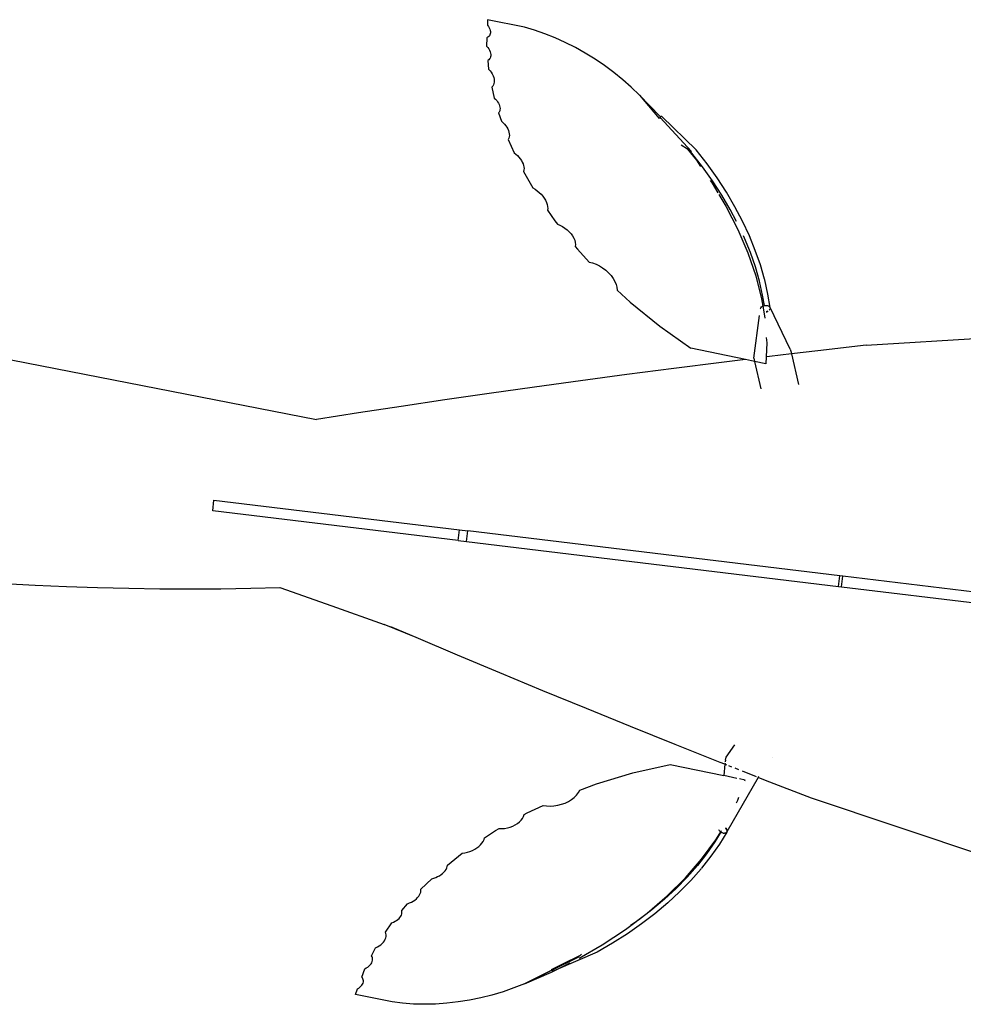
# Model space of a CAD drawing. Units: inches. Extents: x 35783 to 81135, y -3458 to 29770.
# Drawn here: x 63739 to 63970, y 16866 to 17107 of the extents above; entities that cross this region are included whole.
import ezdxf

# ---------------------------------------------------------------- set-up
doc = ezdxf.new("R2010")
doc.units = ezdxf.units.IN
doc.header["$MEASUREMENT"] = 0
doc.layers.add('Edges', color=7, linetype='Continuous')

# ---------------------------------------------------------------- blocks, each defined once
blk = doc.blocks.new('pond with stones')
at = {"layer": 'Edges'}
for p, q in [((6401.44, 3206.55), (6384.98, 3122.34)), ((6344.74, 3198.92), (6344.34, 3191.33)), ((6344.34, 3191.33), (6344, 3183.69)), ((6344, 3183.69), (6343.75, 3176.03)), ((6343.75, 3176.03), (6343.56, 3168.38)), ((6343.56, 3168.38), (6343.45, 3160.77)), ((6343.45, 3160.77), (6343.42, 3153.23)), ((6343.42, 3153.23), (6343.46, 3145.8)), ((6355.3, 3087.62), (6362.58, 3147.81)), ((6365.16, 3147.5), (6357.88, 3087.31)), ((6362.58, 3147.81), (6365.16, 3147.5)), ((6343.46, 3145.8), (6343.57, 3138.5)), ((6343.57, 3138.5), (6343.76, 3131.35)), ((6343.76, 3131.35), (6339.23, 3118.65)), ((6386.58, 3112.09), (6384.98, 3122.34)), ((6339.23, 3118.65), (6334.66, 3105.75)), ((6242.1, 3103.85), (6243.95, 3112.83)), ((6243.95, 3112.83), (6245.28, 3112.35)), ((6245.28, 3112.35), (6245.47, 3112.02)), ((6245.47, 3112.02), (6245.69, 3111.73)), ((6245.69, 3111.73), (6245.93, 3111.47)), ((6245.93, 3111.47), (6246.18, 3111.25)), ((6246.18, 3111.25), (6246.45, 3111.08)), ((6246.45, 3111.08), (6246.72, 3110.95)), ((6246.72, 3110.95), (6246.99, 3110.88)), ((6246.99, 3110.88), (6247.26, 3110.86)), ((6247.26, 3110.86), (6247.52, 3110.89)), ((6247.52, 3110.89), (6247.77, 3110.97)), ((6247.77, 3110.97), (6248, 3111.11)), ((6248, 3111.11), (6248.21, 3111.29)), ((6248.21, 3111.29), (6250.25, 3110.55)), ((6388.17, 3101.6), (6386.58, 3112.09)), ((6250.25, 3110.55), (6250.44, 3110.17)), ((6250.44, 3110.17), (6250.66, 3109.82)), ((6250.66, 3109.82), (6250.9, 3109.5)), ((6250.9, 3109.5), (6251.16, 3109.23)), ((6251.16, 3109.23), (6251.44, 3109)), ((6251.44, 3109), (6251.73, 3108.82)), ((6251.73, 3108.82), (6252.03, 3108.7)), ((6252.03, 3108.7), (6252.32, 3108.63)), ((6252.32, 3108.63), (6252.62, 3108.61)), ((6252.62, 3108.61), (6252.9, 3108.65)), ((6252.9, 3108.65), (6253.17, 3108.75)), ((6253.17, 3108.75), (6253.42, 3108.9)), ((6253.42, 3108.9), (6255.34, 3107.9)), ((6255.34, 3107.9), (6255.58, 3107.44)), ((6255.58, 3107.44), (6255.84, 3107.01)), ((6255.84, 3107.01), (6256.12, 3106.62)), ((6256.12, 3106.62), (6256.44, 3106.27)), ((6256.44, 3106.27), (6256.77, 3105.97)), ((6256.77, 3105.97), (6257.11, 3105.72)), ((6241.78, 3101.26), (6242.1, 3103.85)), ((6257.11, 3105.72), (6257.46, 3105.53)), ((6257.46, 3105.53), (6257.82, 3105.39)), ((6257.82, 3105.39), (6258.18, 3105.32)), ((6258.18, 3105.32), (6258.53, 3105.3)), ((6258.53, 3105.3), (6258.88, 3105.35)), ((6258.88, 3105.35), (6259.2, 3105.45)), ((6259.2, 3105.45), (6261.52, 3103.87)), ((6261.52, 3103.87), (6261.68, 3103.47)), ((6261.68, 3103.47), (6261.87, 3103.09)), ((6331.46, 3097.97), (6334.66, 3105.75)), ((6331.46, 3097.97), (6334.1, 3104.15)), ((6241.58, 3098.61), (6241.78, 3101.26)), ((6261.87, 3103.09), (6262.08, 3102.74)), ((6262.08, 3102.74), (6262.31, 3102.42)), ((6262.31, 3102.42), (6262.57, 3102.14)), ((6262.57, 3102.14), (6262.84, 3101.9)), ((6262.84, 3101.9), (6263.12, 3101.7)), ((6263.12, 3101.7), (6263.41, 3101.55)), ((6263.41, 3101.55), (6263.7, 3101.45)), ((6263.7, 3101.45), (6263.99, 3101.41)), ((6263.99, 3101.41), (6264.28, 3101.41)), ((6264.28, 3101.41), (6264.55, 3101.46)), ((6264.55, 3101.46), (6266.2, 3100.05)), ((6389.76, 3090.91), (6388.17, 3101.6)), ((6241.52, 3095.91), (6241.58, 3098.61)), ((6266.2, 3100.05), (6266.37, 3099.57)), ((6266.37, 3099.57), (6266.58, 3099.1)), ((6266.58, 3099.1), (6266.82, 3098.66)), ((6266.82, 3098.66), (6267.08, 3098.25)), ((6267.08, 3098.25), (6267.38, 3097.89)), ((6267.38, 3097.89), (6267.69, 3097.57)), ((6267.69, 3097.57), (6268.02, 3097.3)), ((6268.02, 3097.3), (6268.36, 3097.08)), ((6268.36, 3097.08), (6268.71, 3096.92)), ((6268.71, 3096.92), (6269.06, 3096.81)), ((6269.06, 3096.81), (6269.41, 3096.77)), ((6269.41, 3096.77), (6269.75, 3096.78)), ((6269.75, 3096.78), (6272.3, 3094.13)), ((6327.15, 3087.79), (6331.46, 3097.97)), ((6241.58, 3093.18), (6241.52, 3095.91)), ((6272.3, 3094.13), (6272.44, 3093.62)), ((6241.77, 3090.41), (6241.58, 3093.18)), ((6272.44, 3093.62), (6272.62, 3093.13)), ((6272.62, 3093.13), (6272.83, 3092.67)), ((6272.83, 3092.67), (6273.07, 3092.23)), ((6273.07, 3092.23), (6273.34, 3091.82)), ((6273.34, 3091.82), (6273.63, 3091.45)), ((6273.63, 3091.45), (6273.95, 3091.13)), ((6242.09, 3087.63), (6241.77, 3090.41)), ((6273.95, 3091.13), (6274.28, 3090.85)), ((6274.28, 3090.85), (6274.62, 3090.62)), ((6274.62, 3090.62), (6274.97, 3090.45)), ((6274.97, 3090.45), (6275.32, 3090.33)), ((6275.32, 3090.33), (6275.67, 3090.27)), ((6275.67, 3090.27), (6278.57, 3086.64)), ((6391.33, 3080.02), (6389.76, 3090.91)), ((6242.54, 3084.86), (6242.09, 3087.63)), ((6278.57, 3086.64), (6278.67, 3085.99)), ((6322.8, 3077.43), (6327.15, 3087.79)), ((6355.3, 3087.62), (6355.05, 3085.58)), ((6355.3, 3087.62), (6357.88, 3087.31)), ((6357.88, 3087.31), (6357.63, 3085.27)), ((6243.1, 3082.09), (6242.54, 3084.86)), ((6278.67, 3085.99), (6278.83, 3085.36)), ((6278.83, 3085.36), (6279.03, 3084.74)), ((6279.03, 3084.74), (6279.28, 3084.14)), ((6279.28, 3084.14), (6279.57, 3083.58)), ((6355.05, 3085.58), (6344.02, 2994.42)), ((6346.6, 2994.11), (6357.63, 3085.27)), ((6355.05, 3085.58), (6357.63, 3085.27)), ((6243.79, 3079.35), (6243.1, 3082.09)), ((6279.57, 3083.58), (6279.9, 3083.06)), ((6279.9, 3083.06), (6280.26, 3082.59)), ((6280.26, 3082.59), (6280.64, 3082.17)), ((6280.64, 3082.17), (6281.05, 3081.81)), ((6281.05, 3081.81), (6281.48, 3081.52)), ((6244.6, 3076.64), (6243.79, 3079.35)), ((6281.48, 3081.52), (6281.91, 3081.3)), ((6281.91, 3081.3), (6282.35, 3081.15)), ((6282.35, 3081.15), (6284.11, 3078.52)), ((6392.89, 3068.94), (6391.33, 3080.02)), ((6466.5, 3079.37), (6463.8, 3078.79)), ((6466.75, 3079.15), (6466.5, 3079.37)), ((6469.71, 3079.28), (6469.29, 3079.08)), ((6470.12, 3079.54), (6469.71, 3079.28)), ((6470.52, 3079.83), (6470.12, 3079.54)), ((6470.9, 3080.17), (6470.52, 3079.83)), ((6473.02, 3080.36), (6470.9, 3080.17)), ((6473.19, 3080.13), (6473.02, 3080.36)), ((6473.39, 3079.94), (6473.19, 3080.13)), ((6473.62, 3079.79), (6473.39, 3079.94)), ((6473.89, 3079.69), (6473.62, 3079.79)), ((6474.18, 3079.65), (6473.89, 3079.69)), ((6474.5, 3079.65), (6474.18, 3079.65)), ((6474.83, 3079.71), (6474.5, 3079.65)), ((6475.16, 3079.81), (6474.83, 3079.71)), ((6475.51, 3079.96), (6475.16, 3079.81)), ((6475.85, 3080.16), (6475.51, 3079.96)), ((6476.18, 3080.4), (6475.85, 3080.16)), ((6476.5, 3080.68), (6476.18, 3080.4)), ((6478.61, 3080.59), (6476.5, 3080.68)), ((6478.73, 3080.35), (6478.61, 3080.59)), ((6478.88, 3080.14), (6478.73, 3080.35)), ((6479.07, 3079.97), (6478.88, 3080.14)), ((6479.29, 3079.84), (6479.07, 3079.97)), ((6479.54, 3079.76), (6479.29, 3079.84)), ((6479.82, 3079.72), (6479.54, 3079.76)), ((6480.11, 3079.73), (6479.82, 3079.72)), ((6480.41, 3079.79), (6480.11, 3079.73)), ((6480.72, 3079.9), (6480.41, 3079.79)), ((6481.04, 3080.04), (6480.72, 3079.9)), ((6481.35, 3080.24), (6481.04, 3080.04)), ((6481.17, 3071.42), (6483.03, 3080.41)), ((6481.65, 3080.46), (6481.35, 3080.24)), ((6483.03, 3080.41), (6481.65, 3080.46)), ((6284.11, 3078.52), (6284.63, 3077.6)), ((6284.63, 3077.6), (6284.61, 3076.93)), ((6284.61, 3076.93), (6284.66, 3076.25)), ((6318.44, 3066.9), (6322.8, 3077.43)), ((6458.12, 3077.04), (6457.78, 3076.66)), ((6460.15, 3077.72), (6458.12, 3077.04)), ((6460.38, 3077.56), (6460.15, 3077.72)), ((6460.63, 3077.45), (6460.38, 3077.56)), ((6460.91, 3077.39), (6460.63, 3077.45)), ((6461.21, 3077.37), (6460.91, 3077.39)), ((6461.53, 3077.4), (6461.21, 3077.37)), ((6461.86, 3077.47), (6461.53, 3077.4)), ((6462.19, 3077.59), (6461.86, 3077.47)), ((6462.53, 3077.76), (6462.19, 3077.59)), ((6462.86, 3077.96), (6462.53, 3077.76)), ((6463.19, 3078.2), (6462.86, 3077.96)), ((6463.5, 3078.48), (6463.19, 3078.2)), ((6463.8, 3078.79), (6463.5, 3078.48)), ((6467.04, 3078.98), (6466.75, 3079.15)), ((6467.36, 3078.86), (6467.04, 3078.98)), ((6467.71, 3078.79), (6467.36, 3078.86)), ((6468.08, 3078.78), (6467.71, 3078.79)), ((6468.47, 3078.83), (6468.08, 3078.78)), ((6468.88, 3078.93), (6468.47, 3078.83)), ((6469.29, 3079.08), (6468.88, 3078.93)), ((6245.52, 3073.99), (6244.6, 3076.64)), ((6284.66, 3076.25), (6284.78, 3075.56)), ((6284.78, 3075.56), (6284.96, 3074.88)), ((6284.96, 3074.88), (6285.2, 3074.24)), ((6453.67, 3075.37), (6450.35, 3073.88)), ((6453.97, 3075.22), (6453.67, 3075.37)), ((6454.3, 3075.13), (6453.97, 3075.22)), ((6454.66, 3075.09), (6454.3, 3075.13)), ((6455.03, 3075.11), (6454.66, 3075.09)), ((6455.42, 3075.19), (6455.03, 3075.11)), ((6455.82, 3075.31), (6455.42, 3075.19)), ((6456.23, 3075.49), (6455.82, 3075.31)), ((6456.63, 3075.72), (6456.23, 3075.49)), ((6457.03, 3075.99), (6456.63, 3075.72)), ((6457.41, 3076.3), (6457.03, 3075.99)), ((6457.78, 3076.66), (6457.41, 3076.3)), ((6246.55, 3071.39), (6245.52, 3073.99)), ((6285.2, 3074.24), (6285.5, 3073.63)), ((6285.5, 3073.63), (6285.85, 3073.07)), ((6285.85, 3073.07), (6286.25, 3072.58)), ((6286.25, 3072.58), (6286.67, 3072.17)), ((6286.67, 3072.17), (6287.12, 3071.84)), ((6448.52, 3072.15), (6448.11, 3071.92)), ((6448.92, 3072.42), (6448.52, 3072.15)), ((6449.31, 3072.74), (6448.92, 3072.42)), ((6449.68, 3073.09), (6449.31, 3072.74)), ((6450.03, 3073.47), (6449.68, 3073.09)), ((6450.35, 3073.88), (6450.03, 3073.47)), ((6249.89, 3064.67), (6246.55, 3071.39)), ((6246.55, 3071.39), (6249.42, 3064.78)), ((6246.55, 3071.39), (6249.87, 3064.66)), ((6287.12, 3071.84), (6287.59, 3071.6)), ((6287.59, 3071.6), (6288.06, 3071.46)), ((6288.06, 3071.46), (6288.48, 3070.71)), ((6288.48, 3070.71), (6290.29, 3066.81)), ((6445.83, 3071.6), (6441.81, 3069.35)), ((6446.17, 3071.52), (6445.83, 3071.6)), ((6446.53, 3071.5), (6446.17, 3071.52)), ((6446.91, 3071.53), (6446.53, 3071.5)), ((6447.3, 3071.61), (6446.91, 3071.53)), ((6447.71, 3071.74), (6447.3, 3071.61)), ((6448.11, 3071.92), (6447.71, 3071.74)), ((6480.45, 3068.92), (6481.17, 3071.42)), ((6394.43, 3057.69), (6392.89, 3068.94)), ((6440.2, 3067.32), (6439.72, 3066.91)), ((6440.66, 3067.77), (6440.2, 3067.32)), ((6441.08, 3068.27), (6440.66, 3067.77)), ((6441.47, 3068.79), (6441.08, 3068.27)), ((6441.81, 3069.35), (6441.47, 3068.79)), ((6479.59, 3066.4), (6480.45, 3068.92)), ((6249.42, 3064.78), (6249.99, 3063.64)), ((6250.05, 3064.76), (6249.96, 3064.72)), ((6250.07, 3064.74), (6251.49, 3061.83)), ((6290.16, 3065.96), (6290.13, 3065.07)), ((6290.13, 3065.07), (6290.18, 3064.15)), ((6290.29, 3066.81), (6290.16, 3065.96)), ((6314.05, 3056.22), (6318.44, 3066.9)), ((6436.28, 3065.72), (6433.68, 3063.96)), ((6436.73, 3065.69), (6436.28, 3065.72)), ((6437.21, 3065.73), (6436.73, 3065.69)), ((6437.71, 3065.84), (6437.21, 3065.73)), ((6438.21, 3066.01), (6437.71, 3065.84)), ((6438.72, 3066.25), (6438.21, 3066.01)), ((6439.23, 3066.55), (6438.72, 3066.25)), ((6439.72, 3066.91), (6439.23, 3066.55)), ((6478.59, 3063.89), (6479.59, 3066.4)), ((6249.67, 3064.49), (6249.65, 3064.45)), ((6249.65, 3064.45), (6249.66, 3064.41)), ((6249.99, 3063.64), (6249.66, 3064.41)), ((6249.72, 3064.54), (6249.67, 3064.49)), ((6249.78, 3064.6), (6249.72, 3064.54)), ((6249.87, 3064.66), (6249.78, 3064.6)), ((6249.89, 3064.67), (6249.87, 3064.66)), ((6249.87, 3064.66), (6249.87, 3064.66)), ((6249.87, 3064.66), (6253.05, 3058.19)), ((6249.96, 3064.72), (6249.89, 3064.67)), ((6249.98, 3064.69), (6249.89, 3064.67)), ((6249.99, 3063.64), (6251.72, 3060.18)), ((6254.3, 3053.55), (6249.99, 3063.64)), ((6290.18, 3064.15), (6290.33, 3063.23)), ((6290.33, 3063.23), (6290.57, 3062.32)), ((6290.57, 3062.32), (6290.88, 3061.45)), ((6432.62, 3062.68), (6432.3, 3062.07)), ((6432.86, 3063.3), (6432.62, 3062.68)), ((6433.68, 3063.96), (6432.86, 3063.3)), ((6477.46, 3061.39), (6478.59, 3063.89)), ((6251.49, 3061.83), (6253.46, 3057.82)), ((6290.88, 3061.45), (6291.28, 3060.62)), ((6291.28, 3060.62), (6291.74, 3059.87)), ((6430.53, 3059.98), (6430, 3059.6)), ((6431.03, 3060.42), (6430.53, 3059.98)), ((6431.5, 3060.93), (6431.03, 3060.42)), ((6431.93, 3061.48), (6431.5, 3060.93)), ((6432.3, 3062.07), (6431.93, 3061.48)), ((6476.21, 3058.91), (6477.46, 3061.39)), ((6252.84, 3058.01), (6256.09, 3052.37)), ((6253.05, 3058.19), (6253.83, 3057.39)), ((6291.74, 3059.87), (6292.26, 3059.2)), ((6292.26, 3059.2), (6292.83, 3058.63)), ((6292.83, 3058.63), (6293.43, 3058.17)), ((6293.43, 3058.17), (6294.06, 3057.84)), ((6294.06, 3057.84), (6295.6, 3053.75)), ((6395.96, 3046.3), (6394.43, 3057.69)), ((6426.72, 3058.41), (6423.58, 3055.5)), ((6427.39, 3058.95), (6426.72, 3058.41)), ((6427.87, 3058.9), (6427.39, 3058.95)), ((6428.38, 3058.94), (6427.87, 3058.9)), ((6428.91, 3059.07), (6428.38, 3058.94)), ((6429.45, 3059.29), (6428.91, 3059.07)), ((6430, 3059.6), (6429.45, 3059.29)), ((6474.84, 3056.47), (6476.21, 3058.91)), ((6309.65, 3045.4), (6314.05, 3056.22)), ((6423.58, 3055.5), (6423.36, 3054.67)), ((6473.36, 3054.08), (6474.84, 3056.47)), ((6256.49, 3049.78), (6254.3, 3053.55)), ((6295.6, 3053.75), (6298.28, 3044.8)), ((6422.64, 3053.01), (6422.14, 3052.22)), ((6423.04, 3053.84), (6422.64, 3053.01)), ((6423.36, 3054.67), (6423.04, 3053.84)), ((6471.77, 3051.74), (6473.36, 3054.08)), ((6256.09, 3052.37), (6259.85, 3046.65)), ((6420.95, 3050.78), (6420.27, 3050.17)), ((6421.58, 3051.47), (6420.95, 3050.78)), ((6422.14, 3052.22), (6421.58, 3051.47)), ((6470.08, 3049.48), (6471.77, 3051.74)), ((6258.8, 3046.16), (6256.49, 3049.78)), ((6416.7, 3048.66), (6413.72, 3045.47)), ((6417.39, 3048.73), (6416.7, 3048.66)), ((6418.11, 3048.92), (6417.39, 3048.73)), ((6418.84, 3049.23), (6418.11, 3048.92)), ((6419.56, 3049.65), (6418.84, 3049.23)), ((6420.27, 3050.17), (6419.56, 3049.65)), ((6468.3, 3047.29), (6470.08, 3049.48)), ((6261.23, 3042.69), (6258.8, 3046.16)), ((6259.85, 3046.65), (6263.86, 3041.32)), ((6397.46, 3034.77), (6395.96, 3046.3)), ((6413.72, 3045.47), (6407.83, 3038.23)), ((6466.44, 3045.19), (6468.3, 3047.29)), ((6262.17, 3043.43), (6260.82, 3045.36)), ((6264.67, 3040.17), (6262.17, 3043.43)), ((6298.28, 3044.8), (6300.31, 3035.67)), ((6305.25, 3034.46), (6309.65, 3045.4)), ((6464.5, 3043.19), (6458.77, 3038.39)), ((6464.5, 3043.19), (6459.35, 3038.17)), ((6464.5, 3043.19), (6466.44, 3045.19)), ((6263.75, 3039.39), (6261.23, 3042.69)), ((6263.86, 3041.32), (6268.09, 3036.41)), ((6266.38, 3036.28), (6263.75, 3039.39)), ((6267.27, 3037.09), (6264.67, 3040.17)), ((6407.83, 3038.23), (6402.44, 3030.58)), ((6458.77, 3038.39), (6458.75, 3038.38)), ((6458.78, 3038.39), (6458.77, 3038.39)), ((6458.83, 3038.37), (6458.78, 3038.39)), ((6459.01, 3038.16), (6458.81, 3038.31)), ((6458.9, 3038.33), (6458.83, 3038.37)), ((6458.97, 3038.27), (6458.9, 3038.33)), ((6459.05, 3038.2), (6458.97, 3038.27)), ((6459.01, 3038.16), (6459.05, 3038.2)), ((6459.35, 3038.17), (6459.18, 3038.03)), ((6269.09, 3033.35), (6266.38, 3036.28)), ((6269.95, 3034.2), (6267.27, 3037.09)), ((6268.09, 3036.41), (6272.52, 3031.94)), ((6450.72, 3030.44), (6459.01, 3038.16)), ((6451.13, 3029.28), (6459.28, 3037.72)), ((6459.18, 3038.03), (6459.01, 3038.16)), ((6459.19, 3038.02), (6459.18, 3038.03)), ((6459.25, 3037.93), (6459.19, 3038.02)), ((6459.28, 3037.86), (6459.25, 3037.93)), ((6459.3, 3037.79), (6459.28, 3037.86)), ((6459.28, 3037.72), (6459.3, 3037.74)), ((6459.3, 3037.74), (6459.3, 3037.79)), ((6271.89, 3030.63), (6269.09, 3033.35)), ((6272.71, 3031.5), (6269.95, 3034.2)), ((6300.31, 3035.67), (6297.61, 3022.55)), ((6300.85, 3023.41), (6305.25, 3034.46)), ((6398.94, 3023.11), (6397.46, 3034.77)), ((6272.52, 3031.94), (6277.12, 3027.95)), ((6275.55, 3029.01), (6272.71, 3031.5)), ((6451.3, 3031.4), (6448.53, 3029.25)), ((6451.27, 3031.35), (6451.3, 3031.4)), ((6451.3, 3031.4), (6452.22, 3032.94)), ((6451.53, 3031.59), (6451.3, 3031.4)), ((6274.75, 3028.11), (6271.89, 3030.63)), ((6278.44, 3026.74), (6275.55, 3029.01)), ((6399.67, 3017.2), (6402.44, 3030.58)), ((6446.91, 3027.71), (6450.31, 3030.33)), ((6448.53, 3029.25), (6447.04, 3028.23)), ((6447.7, 3026.63), (6451.13, 3029.28)), ((6450.31, 3030.33), (6450.6, 3030.58)), ((6274.75, 3028.11), (6274.89, 3027.99)), ((6277.83, 3025.69), (6274.89, 3027.99)), ((6277.12, 3027.95), (6281.85, 3024.47)), ((6281.38, 3024.68), (6278.44, 3026.74)), ((6443.47, 3025.27), (6446.91, 3027.71)), ((6444.22, 3024.17), (6447.7, 3026.63)), ((6280.81, 3023.6), (6277.83, 3025.69)), ((6283.9, 3023.14), (6281.38, 3024.68)), ((6281.85, 3024.47), (6283.81, 3023.27)), ((6284.17, 3023.67), (6284.33, 3023.78)), ((6440.11, 3023.71), (6437.26, 3022.01)), ((6439.98, 3023.02), (6443.47, 3025.27)), ((6442.93, 3025.41), (6440.55, 3023.98)), ((6440.69, 3021.89), (6444.22, 3024.17)), ((6443.6, 3025.87), (6442.93, 3025.41)), ((6283.78, 3021.79), (6280.81, 3023.6)), ((6283.52, 3022.1), (6283.49, 3022.34)), ((6283.5, 3022.33), (6283.49, 3022.34)), ((6283.51, 3022.61), (6283.5, 3022.34)), ((6283.5, 3022.34), (6283.5, 3022.33)), ((6283.52, 3022.65), (6283.51, 3022.61)), ((6283.52, 3022.65), (6283.6, 3022.9)), ((6283.62, 3021.92), (6283.52, 3022.1)), ((6283.6, 3022.9), (6283.75, 3023.19)), ((6283.78, 3021.79), (6283.62, 3021.92)), ((6283.75, 3023.19), (6283.81, 3023.27)), ((6283.82, 3021.77), (6283.78, 3021.79)), ((6283.98, 3021.74), (6283.78, 3021.79)), ((6283.81, 3023.27), (6283.94, 3023.45)), ((6283.81, 3023.27), (6284.12, 3023.08)), ((6283.82, 3021.77), (6283.82, 3021.76)), ((6283.82, 3021.76), (6284.02, 3021.71)), ((6297.17, 3014.11), (6283.82, 3021.76)), ((6283.94, 3023.45), (6284.17, 3023.67)), ((6284.21, 3021.76), (6283.98, 3021.74)), ((6284.02, 3021.71), (6284.25, 3021.73)), ((6284.45, 3021.86), (6284.21, 3021.76)), ((6284.25, 3021.73), (6284.5, 3021.83)), ((6284.7, 3022.02), (6284.45, 3021.86)), ((6284.5, 3021.83), (6284.74, 3021.99)), ((6284.76, 3022.08), (6284.7, 3022.02)), ((6284.74, 3021.99), (6284.8, 3022.06)), ((6296.94, 3019.34), (6297.61, 3022.55)), ((6300.39, 3022.24), (6297.61, 3022.55)), ((6300.21, 3021.8), (6300.34, 3022.14)), ((6300.39, 3022.24), (6300.85, 3023.41)), ((6300.68, 3022.21), (6300.39, 3022.24)), ((6301.38, 3022.14), (6300.97, 3022.18)), ((6301.38, 3022.14), (6302.12, 3021.94)), ((6302.12, 3021.94), (6305.18, 3019.81)), ((6399.67, 3017.2), (6398.94, 3023.11)), ((6437.26, 3022.01), (6431.55, 3019.07)), ((6436.47, 3020.96), (6439.98, 3023.02)), ((6437.14, 3019.81), (6440.69, 3021.89)), ((6290.9, 3019.44), (6291.58, 3019.11)), ((6291.58, 3019.11), (6292.31, 3018.84)), ((6299.04, 3018.84), (6299.4, 3019.74)), ((6299.72, 3020.55), (6299.99, 3021.25)), ((6431.55, 3019.07), (6425.84, 3016.63)), ((6433.5, 3019.39), (6436.47, 3020.96)), ((6433.57, 3017.93), (6437.14, 3019.81)), ((6296.32, 3017.35), (6296.52, 3017.27)), ((6296.52, 3017.27), (6296.8, 3018.64)), ((6297.33, 3014.51), (6298.68, 3017.92)), ((6399.22, 3014.99), (6399.67, 3017.2)), ((6425.84, 3016.63), (6420.17, 3014.69)), ((6425.89, 3016.01), (6429.42, 3017.45)), ((6429.42, 3017.45), (6430.03, 3017.73)), ((6430, 3016.25), (6433.57, 3017.93)), ((6296.45, 3012.27), (6297.17, 3014.11)), ((6297.17, 3014.11), (6297.2, 3014.16)), ((6297.25, 3014.06), (6297.17, 3014.11)), ((6297.25, 3014.06), (6297.43, 3013.94)), ((6399.22, 3014.99), (6392.48, 3013.47)), ((6398.64, 3012.19), (6399.22, 3014.99)), ((6400.01, 3015.17), (6399.22, 3014.99)), ((6400.01, 3015.17), (6410.51, 3013.78)), ((6420.17, 3014.69), (6414.58, 3013.27)), ((6418.91, 3013.78), (6422.39, 3014.78)), ((6422.39, 3014.78), (6425.89, 3016.01)), ((6422.89, 3013.56), (6426.44, 3014.8)), ((6426.44, 3014.8), (6430, 3016.25)), ((6292.06, 3001.05), (6296.45, 3012.27)), ((6400.3, 3012.13), (6398.64, 3012.19)), ((6400.4, 3011.36), (6400.3, 3012.13)), ((6403.78, 3012.01), (6400.3, 3012.13)), ((6405.07, 3012.1), (6403.78, 3012.01)), ((6411.33, 3012.74), (6409.78, 3012.49)), ((6411.33, 3012.74), (6411.31, 3012.64)), ((6411.31, 3012.64), (6411.33, 3012.64)), ((6411.31, 3012.64), (6411.32, 3012.61)), ((6411.31, 3012.64), (6411.31, 3012.64)), ((6412.75, 3012.97), (6411.33, 3012.74)), ((6411.33, 3012.61), (6411.33, 3012.64)), ((6411.36, 3012.15), (6411.39, 3012)), ((6411.43, 3012.01), (6411.39, 3012.15)), ((6411.39, 3012), (6411.51, 3011.71)), ((6411.55, 3011.72), (6411.43, 3012.01)), ((6412.09, 3013.57), (6412.15, 3013.56)), ((6412.15, 3013.56), (6412.36, 3013.45)), ((6412.36, 3013.45), (6412.56, 3013.27)), ((6412.46, 3011.17), (6415.7, 3011.7)), ((6412.56, 3013.27), (6412.72, 3013.03)), ((6412.72, 3013.03), (6412.75, 3012.97)), ((6414.58, 3013.27), (6412.75, 3012.97)), ((6412.75, 3012.97), (6412.85, 3012.74)), ((6412.92, 3011.8), (6412.83, 3011.54)), ((6412.85, 3012.74), (6412.93, 3012.42)), ((6412.89, 3012.58), (6415.47, 3013)), ((6412.95, 3012.1), (6412.92, 3011.84)), ((6412.92, 3011.84), (6412.92, 3011.8)), ((6412.93, 3012.42), (6412.95, 3012.1)), ((6415.47, 3013), (6418.91, 3013.78)), ((6415.7, 3011.7), (6419.18, 3012.49)), ((6419.18, 3012.49), (6419.37, 3012.54)), ((6419.37, 3012.54), (6422.89, 3013.56)), ((6302.1, 3010.69), (6302.13, 3010.67)), ((6401.05, 3005.93), (6400.4, 3011.36)), ((6402.21, 3006.23), (6412.46, 3011.17)), ((6411.75, 3011.39), (6411.86, 3011.28)), ((6411.92, 3011.29), (6411.8, 3011.4)), ((6411.86, 3011.28), (6412.02, 3011.2)), ((6412.06, 3011.21), (6411.92, 3011.29)), ((6412.28, 3011.14), (6412.29, 3011.14)), ((6412.29, 3011.14), (6412.34, 3011.15)), ((6412.34, 3011.15), (6412.31, 3011.15)), ((6412.53, 3011.2), (6412.34, 3011.15)), ((6412.34, 3011.15), (6412.46, 3011.17)), ((6412.46, 3011.17), (6412.53, 3011.2)), ((6412.7, 3011.34), (6412.53, 3011.2)), ((6412.83, 3011.54), (6412.7, 3011.34)), ((6401.05, 3005.93), (6393.57, 3004.24)), ((6401.47, 3006.03), (6401.05, 3005.93)), ((6401.83, 2999.51), (6401.05, 3005.93)), ((6402.21, 3006.23), (6401.47, 3006.03)), ((6263.31, 2915.15), (6292.06, 3001.05)), ((6403.23, 2987.6), (6401.83, 2999.51)), ((6343.93, 2993.65), (6316.25, 2764.96)), ((6318.83, 2764.64), (6346.51, 2993.34)), ((6344.02, 2994.42), (6343.93, 2993.65)), ((6343.93, 2993.65), (6346.51, 2993.34)), ((6344.02, 2994.42), (6346.6, 2994.11)), ((6346.51, 2993.34), (6346.6, 2994.11)), ((6403.23, 2987.6), (6408.55, 2897.58))]:
    blk.add_line(p, q, dxfattribs=at)

msp = doc.modelspace()

# ---------------------------------------------------------------- block references
at = {"rotation": 89.99999999999999}
msp.add_blockref('pond with stones', (66933.89, 10624.24), dxfattribs=at)

doc.saveas('drawing.dxf')
